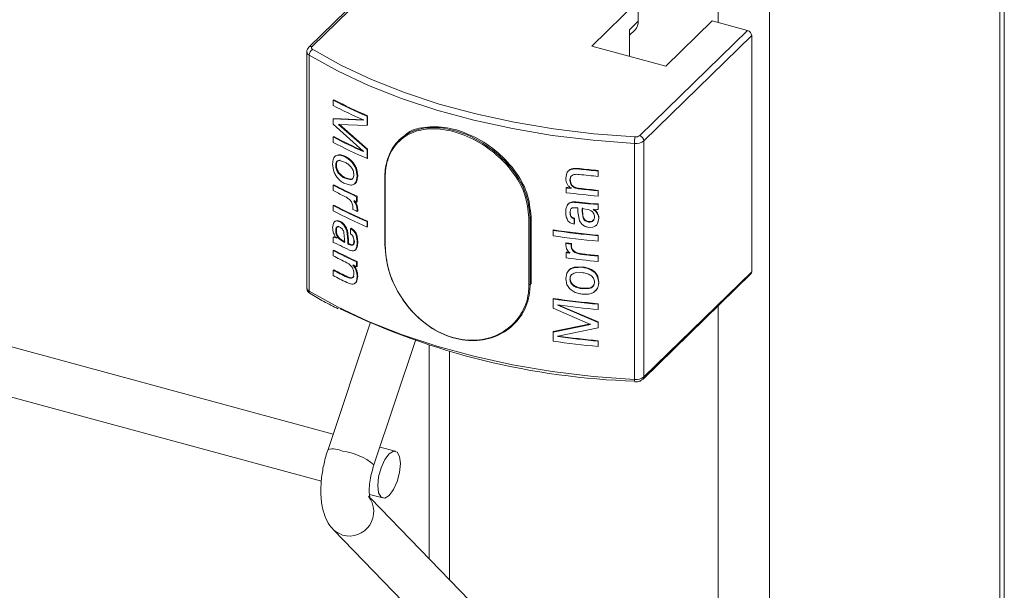
# Model space of a CAD drawing. Units: millimetres. Extents: x 15 to 415, y 5 to 292.
# Drawn here: x 162 to 165, y 243 to 245 of the extents above; entities that cross this region are included whole.
import ezdxf

# ---------------------------------------------------------------- set-up
doc = ezdxf.new("R2010")
doc.units = ezdxf.units.MM

msp = doc.modelspace()

# ---------------------------------------------------------------- linework, layer by layer
at = {"color": 8, "linetype": 'Continuous', "lineweight": 15}
for p, q in [((164.876678, 245.589821), (164.876678, 179.374891)), ((162.919623, 244.936022), (162.613437, 244.637175)), ((163.949404, 244.856026), (163.949404, 244.716828)), ((164.118298, 244.857666), (164.118298, 178.634689)), ((162.615341, 244.628213), (162.619991, 244.625401)), ((163.330747, 244.074506), (163.333889, 244.077572)), ((163.330747, 243.854852), (163.333889, 243.857918)), ((163.949404, 243.784089), (163.949404, 233.975447)), ((163.064984, 243.635109), (163.064984, 242.8826))]:
    msp.add_line(p, q, dxfattribs=at)
at = {"color": 7, "linetype": 'Continuous', "lineweight": 15}
for p, q in [((164.891121, 179.404939), (164.891121, 245.603922)), ((162.912861, 244.937859), (162.602525, 244.634961)), ((163.686842, 244.788187), (163.533707, 244.638723)), ((163.686842, 244.72122), (163.686842, 244.788187)), ((163.657673, 244.69275), (163.686842, 244.72122)), ((163.776923, 244.572623), (163.930057, 244.722086)), ((164.046137, 244.690539), (163.930057, 244.722086)), ((163.657671, 244.674388), (163.675218, 244.691514)), ((163.657673, 244.69275), (163.657673, 244.605027)), ((163.691322, 244.344229), (164.046137, 244.690539)), ((164.059961, 244.673383), (163.705147, 244.327073)), ((164.059961, 244.673383), (164.059961, 243.89658)), ((162.596008, 244.62002), (162.596008, 243.843217)), ((163.533707, 244.638723), (163.776923, 244.572623)), ((162.603421, 244.60961), (162.603421, 243.832807)), ((162.682384, 244.461352), (162.684604, 244.462483)), ((162.682384, 244.443745), (162.682384, 244.461352)), ((162.682384, 244.399723), (162.684604, 244.400854)), ((162.682384, 244.382116), (162.682384, 244.399723)), ((162.682384, 244.399723), (162.781896, 244.395039)), ((162.684604, 244.400854), (162.783937, 244.396258)), ((162.781896, 244.395039), (162.781896, 244.395862)), ((162.794142, 244.408106), (162.79616, 244.409336)), ((162.794142, 244.408106), (162.794142, 244.378173)), ((162.79616, 244.409336), (162.79616, 244.379403)), ((162.781896, 244.292767), (162.682384, 244.382116)), ((162.794142, 244.378173), (162.700748, 244.381416)), ((162.700748, 244.381416), (162.794142, 244.298931)), ((162.702936, 244.382564), (162.79616, 244.300161)), ((162.794142, 244.378173), (162.79616, 244.379403)), ((162.682384, 244.339851), (162.684604, 244.340982)), ((162.682384, 244.322244), (162.682384, 244.339851)), ((162.902017, 244.332092), (162.89888, 244.329029)), ((163.705147, 244.327073), (163.705147, 243.55027)), ((162.781896, 244.291969), (162.781896, 244.292767)), ((162.794142, 244.298931), (162.79616, 244.300161)), ((162.794142, 244.298931), (162.794142, 244.268998)), ((162.79616, 244.300161), (162.79616, 244.270228)), ((163.674269, 244.318576), (163.674269, 243.541774)), ((162.692163, 244.278295), (162.694373, 244.279433)), ((162.706133, 244.263433), (162.703944, 244.262283)), ((162.720009, 244.257409), (162.703944, 244.262283)), ((162.794142, 244.268998), (162.79616, 244.270228)), ((162.683798, 244.230931), (162.680936, 244.251499)), ((162.693281, 244.246811), (162.69107, 244.245673)), ((162.75833, 244.231835), (162.761447, 244.210952)), ((162.760417, 244.233034), (162.763522, 244.212155)), ((163.48779, 244.234672), (163.488459, 244.236246)), ((163.48779, 244.234672), (163.492739, 244.234192)), ((163.488459, 244.236246), (163.49342, 244.235761)), ((163.492739, 244.234192), (163.49342, 244.235761)), ((163.554587, 244.227825), (163.555133, 244.229411)), ((163.554587, 244.227825), (163.554587, 244.210218)), ((163.555133, 244.229411), (163.555133, 244.211804)), ((162.721074, 244.204058), (162.737499, 244.199514)), ((162.723229, 244.205224), (162.73962, 244.200696)), ((162.73962, 244.200696), (162.737499, 244.199514)), ((162.761447, 244.210952), (162.75857, 244.193732)), ((162.75857, 244.193732), (162.760645, 244.194935)), ((162.763522, 244.212155), (162.760645, 244.194935)), ((162.761447, 244.210952), (162.763522, 244.212155)), ((162.852254, 244.203701), (162.852254, 243.984047)), ((162.853473, 244.202424), (162.853473, 243.98277)), ((163.447947, 244.204562), (163.451193, 244.22068)), ((163.464034, 244.207901), (163.46194, 244.198062)), ((163.46194, 244.198062), (163.462668, 244.199628)), ((163.464762, 244.209466), (163.462668, 244.199628)), ((163.464034, 244.207901), (163.464762, 244.209466)), ((163.554587, 244.210218), (163.555133, 244.211804)), ((162.684604, 244.18251), (162.682384, 244.181379)), ((162.682384, 244.163772), (162.682384, 244.181379)), ((162.740547, 244.181391), (162.720771, 244.186599)), ((163.449942, 244.172444), (163.450699, 244.174005)), ((163.449942, 244.156599), (163.449942, 244.172444)), ((163.492088, 244.169117), (163.492756, 244.17069)), ((163.554587, 244.162677), (163.555133, 244.164263)), ((163.554587, 244.162677), (163.554587, 244.14507)), ((163.555133, 244.164263), (163.555133, 244.146656)), ((162.750717, 244.130039), (162.754189, 244.124769)), ((162.752815, 244.131232), (162.756275, 244.125967)), ((162.761998, 244.144597), (162.75991, 244.143398)), ((162.75991, 244.143398), (162.75991, 244.125791)), ((162.761998, 244.144597), (162.761998, 244.12699)), ((163.554587, 244.14507), (163.555133, 244.146656)), ((162.684604, 244.1156), (162.682384, 244.114469)), ((162.682384, 244.096855), (162.682384, 244.114469)), ((162.747675, 244.101528), (162.747675, 244.107192)), ((162.754189, 244.124769), (162.759383, 244.1134)), ((162.756275, 244.125967), (162.761471, 244.1146)), ((162.759383, 244.1134), (162.761447, 244.100269)), ((162.761998, 244.12699), (162.75991, 244.125791)), ((162.763522, 244.101473), (162.761447, 244.100269)), ((162.761447, 244.100269), (162.761447, 244.095154)), ((162.763522, 244.096357), (162.761447, 244.095154)), ((162.761471, 244.1146), (162.763522, 244.101473)), ((162.763522, 244.101473), (162.763522, 244.096357)), ((163.452981, 244.113633), (163.455306, 244.118778)), ((163.463924, 244.10072), (163.462668, 244.092164)), ((163.48094, 244.124621), (163.481638, 244.126189)), ((163.488002, 244.093925), (163.488002, 244.106193)), ((163.525603, 244.09969), (163.50208, 244.104608)), ((163.50208, 244.104608), (163.50208, 244.094179)), ((163.502733, 244.095753), (163.50208, 244.094179)), ((163.502733, 244.106182), (163.502733, 244.095753)), ((163.502733, 244.095753), (163.505838, 244.075002)), ((163.521381, 244.120152), (163.522002, 244.121728)), ((163.521381, 244.120152), (163.529327, 244.119397)), ((163.522002, 244.121728), (163.529933, 244.120975)), ((163.529327, 244.119397), (163.529933, 244.120975)), ((163.529327, 244.119397), (163.539817, 244.118546)), ((163.529933, 244.120975), (163.540394, 244.120129)), ((163.538393, 244.100829), (163.540951, 244.099232)), ((163.53897, 244.102412), (163.541528, 244.100815)), ((163.539817, 244.118546), (163.540394, 244.120129)), ((163.539817, 244.118546), (163.549898, 244.118271)), ((163.540394, 244.120129), (163.550459, 244.119854)), ((163.540951, 244.099233), (163.541528, 244.100815)), ((163.549898, 244.118271), (163.550459, 244.119854)), ((163.549898, 244.118271), (163.554587, 244.118656)), ((163.550459, 244.119854), (163.555133, 244.120242)), ((163.554587, 244.118656), (163.555133, 244.120242)), ((163.554587, 244.118656), (163.554587, 244.101049)), ((163.554587, 244.101049), (163.555133, 244.102635)), ((163.555133, 244.120242), (163.555133, 244.102635)), ((162.688437, 244.062013), (162.694836, 244.063587)), ((162.69066, 244.063146), (162.697035, 244.06473)), ((162.694836, 244.063587), (162.704267, 244.060969)), ((162.697035, 244.06473), (162.706456, 244.062118)), ((163.327003, 243.854075), (163.327003, 244.073729)), ((163.330747, 244.074506), (163.330747, 243.854852)), ((163.333889, 243.857918), (163.333889, 244.077572)), ((163.46194, 244.090598), (163.462668, 244.092164)), ((163.475965, 244.070623), (163.476663, 244.072193)), ((163.475965, 244.070623), (163.475965, 244.053016)), ((163.476663, 244.072193), (163.476663, 244.054585)), ((163.493086, 244.064121), (163.488002, 244.093925)), ((163.501202, 244.052923), (163.493086, 244.064121)), ((163.50208, 244.094179), (163.505187, 244.073429)), ((163.543014, 244.078548), (163.542438, 244.076966)), ((163.548223, 244.09303), (163.548784, 244.094614)), ((163.556605, 244.071065), (163.552972, 244.055332)), ((163.557151, 244.07265), (163.553519, 244.056918)), ((163.556605, 244.071065), (163.557151, 244.07265)), ((162.680936, 244.041131), (162.683536, 244.05584)), ((162.693281, 244.032432), (162.69107, 244.031295)), ((162.704267, 244.060969), (162.706456, 244.062118)), ((162.721198, 244.044479), (162.72334, 244.045649)), ((162.727223, 244.031256), (162.729367, 244.032428)), ((162.727223, 244.031256), (162.731021, 244.000198)), ((162.729367, 244.032428), (162.733153, 244.001374)), ((162.740084, 244.038187), (162.742192, 244.039373)), ((162.740084, 244.038187), (162.74993, 244.030886)), ((162.740084, 244.02058), (162.740084, 244.038187)), ((162.742192, 244.039373), (162.752028, 244.032079)), ((162.74993, 244.030886), (162.752028, 244.032079)), ((162.79616, 244.062453), (162.794142, 244.061223)), ((162.794142, 244.061223), (162.794142, 244.043609)), ((162.79616, 244.044839), (162.794142, 244.043609)), ((162.79616, 244.062453), (162.79616, 244.044839)), ((163.406155, 244.032237), (163.406987, 244.033789)), ((163.406155, 244.014623), (163.406155, 244.032237)), ((163.475965, 244.053016), (163.462972, 244.057261)), ((163.475965, 244.053016), (163.476663, 244.054585)), ((163.524228, 244.061634), (163.523621, 244.060054)), ((163.537229, 244.043248), (163.524216, 244.042387)), ((163.546104, 244.047262), (163.537229, 244.043248)), ((163.552972, 244.055332), (163.553519, 244.056918)), ((162.682384, 244.010575), (162.684604, 244.011706)), ((162.682384, 243.992968), (162.682384, 244.010575)), ((162.693984, 244.006327), (162.692141, 244.008622)), ((162.705444, 244.005182), (162.703256, 244.004033)), ((162.703256, 244.004033), (162.720535, 243.993021)), ((162.705444, 244.005182), (162.72269, 243.994187)), ((162.720535, 244.00345), (162.718238, 244.02499)), ((162.720535, 243.993021), (162.720535, 244.00345)), ((162.731021, 244.000198), (162.733153, 244.001374)), ((162.731021, 244.000198), (162.731021, 243.987929)), ((162.733153, 244.001374), (162.733153, 243.989106)), ((162.750717, 243.997317), (162.752815, 243.99851)), ((162.757186, 244.018834), (162.75926, 244.020036)), ((163.554587, 244.014768), (163.555133, 244.016354)), ((163.554587, 244.014768), (163.554587, 243.997155)), ((163.554587, 243.997155), (163.555133, 243.998741)), ((163.555133, 244.016354), (163.555133, 243.998741)), ((162.685721, 243.992049), (162.682384, 243.992968)), ((162.684604, 243.967684), (162.682384, 243.966554)), ((162.682384, 243.948946), (162.682384, 243.966554)), ((162.69297, 243.988994), (162.68572, 243.992049)), ((162.700548, 243.985317), (162.69297, 243.988994)), ((162.706335, 243.982455), (162.700548, 243.985317)), ((162.731021, 243.987929), (162.733153, 243.989106)), ((162.758447, 243.970201), (162.75503, 243.967389)), ((162.761447, 243.992416), (162.763522, 243.993619)), ((163.447947, 243.989576), (163.448704, 243.991138)), ((163.447947, 243.984454), (163.447947, 243.989576)), ((163.450628, 243.971926), (163.447947, 243.984454)), ((163.457399, 243.962096), (163.450628, 243.971926)), ((163.465936, 243.987318), (163.466663, 243.988883)), ((163.465936, 243.987318), (163.465936, 243.981647)), ((163.465936, 243.981647), (163.466663, 243.983212)), ((163.466663, 243.988883), (163.466663, 243.983212)), ((163.449942, 243.959381), (163.450699, 243.960942)), ((163.449942, 243.941774), (163.449942, 243.959381)), ((163.46194, 243.95787), (163.457399, 243.962096)), ((163.478024, 243.95994), (163.478722, 243.961509)), ((163.504625, 243.952895), (163.505277, 243.954468)), ((163.554587, 243.947852), (163.555133, 243.949438)), ((163.554587, 243.947852), (163.554587, 243.930245)), ((163.555133, 243.949438), (163.555133, 243.93183)), ((162.684604, 243.902537), (162.682384, 243.901406)), ((162.682384, 243.883799), (162.682384, 243.901406)), ((162.761998, 243.929772), (162.75991, 243.928572)), ((162.75991, 243.928572), (162.75991, 243.912728)), ((162.761998, 243.913927), (162.75991, 243.912728)), ((162.761998, 243.929772), (162.761998, 243.913927)), ((163.475335, 243.909666), (163.476033, 243.911236)), ((163.475335, 243.909666), (163.501763, 243.91095)), ((163.476033, 243.911236), (163.502415, 243.912525)), ((163.554587, 243.930245), (163.555133, 243.93183)), ((162.730109, 243.879643), (162.727978, 243.878468)), ((162.749121, 243.880494), (162.750717, 243.889847)), ((162.751219, 243.881687), (162.749121, 243.880494)), ((162.761447, 243.880162), (162.758961, 243.86477)), ((162.763522, 243.881365), (162.761035, 243.865972)), ((162.763522, 243.881365), (162.761447, 243.880162)), ((163.447947, 243.873772), (163.451686, 243.891834)), ((163.451999, 243.853801), (163.447947, 243.873772)), ((163.451686, 243.891834), (163.452442, 243.893394)), ((163.462668, 243.873653), (163.46194, 243.872088)), ((163.501354, 243.893388), (163.479376, 243.892512)), ((163.552588, 243.880138), (163.556605, 243.860697)), ((163.553148, 243.881721), (163.557151, 243.862283)), ((163.702234, 243.542842), (164.057049, 243.889152)), ((163.705147, 243.55027), (164.059961, 243.89658)), ((162.731191, 243.859393), (162.727482, 243.8611)), ((162.761035, 243.865972), (162.758961, 243.86477)), ((163.502807, 243.840399), (163.524658, 243.841189)), ((163.503459, 243.841973), (163.525265, 243.842768)), ((163.525265, 243.842768), (163.524658, 243.841189)), ((163.543014, 243.864169), (163.542438, 243.862587)), ((163.556605, 243.860697), (163.557151, 243.862283)), ((163.406155, 243.806848), (163.406987, 243.8084)), ((163.406155, 243.776915), (163.406155, 243.806848)), ((163.529052, 243.723233), (163.406155, 243.776915)), ((163.421664, 243.786263), (163.422479, 243.787815)), ((163.421664, 243.787061), (163.421664, 243.786263)), ((163.421664, 243.786263), (163.554587, 243.729507)), ((163.422479, 243.787815), (163.555133, 243.731093)), ((163.554587, 243.78938), (163.555133, 243.790966)), ((163.554587, 243.78938), (163.554587, 243.771773)), ((163.554587, 243.771773), (163.555133, 243.773358)), ((163.555133, 243.790966), (163.555133, 243.773358)), ((162.682313, 243.361415), (161.313518, 243.733424)), ((162.804923, 243.727242), (162.665715, 243.311857)), ((163.276494, 243.72249), (163.279631, 243.725552)), ((163.406155, 243.697673), (163.529052, 243.723233)), ((163.406987, 243.699225), (163.529659, 243.724811)), ((163.554587, 243.7119), (163.421664, 243.683997)), ((163.554587, 243.729507), (163.555133, 243.731093)), ((163.554587, 243.729507), (163.554587, 243.7119)), ((163.554587, 243.7119), (163.555133, 243.713486)), ((163.555133, 243.731093), (163.555133, 243.713486)), ((163.406155, 243.697673), (163.406987, 243.699225)), ((163.406155, 243.66774), (163.406155, 243.697673)), ((163.421664, 243.683167), (163.422479, 243.68472)), ((163.421664, 243.683997), (163.421664, 243.683167)), ((163.422479, 243.68555), (163.422479, 243.68472)), ((162.816831, 243.26121), (162.953765, 243.669815)), ((162.998322, 243.655147), (162.998322, 242.951386)), ((163.554587, 243.667879), (163.555133, 243.669465)), ((163.554587, 243.667879), (163.554587, 243.650271)), ((163.554587, 243.650271), (163.555133, 243.651857)), ((163.555133, 243.669465), (163.555133, 243.651857)), ((161.279244, 243.577582), (162.643902, 243.206697)), ((162.887521, 243.305644), (162.836374, 243.319544)), ((162.802101, 243.163702), (162.845723, 243.151846)), ((163.132105, 242.813345), (162.805098, 243.150774)), ((162.684046, 243.046668), (163.017652, 242.702434))]:
    msp.add_line(p, q, dxfattribs=at)
at = {"color": 7, "linetype": 'Continuous', "lineweight": 15, "flags": 128}
for points in [[(162.613437, 244.637175), (162.612515, 244.636078), (162.611907, 244.634925), (162.611649, 244.633737), (162.611725, 244.632544), (162.612153, 244.631367), (162.612902, 244.630239), (162.613973, 244.62918), (162.615341, 244.628213)], [(162.619991, 244.625401), (162.707964, 244.576583), (162.808758, 244.529178), (162.91698, 244.486344), (163.031867, 244.448386), (163.152572, 244.415581), (163.278252, 244.388158), (163.407987, 244.366321), (163.540855, 244.350221), (163.675884, 244.339981)], [(163.674269, 244.318576), (163.537928, 244.328917), (163.403771, 244.345173), (163.272772, 244.367224), (163.145879, 244.39491), (163.023988, 244.428037), (162.907995, 244.466362), (162.798716, 244.509613), (162.696958, 244.557475), (162.603421, 244.60961)], [(162.603421, 243.832807), (162.696958, 243.780672), (162.798716, 243.732811), (162.907995, 243.68956), (163.023988, 243.651235), (163.145879, 243.618107), (163.272772, 243.590421), (163.403771, 243.56837), (163.537928, 243.552114), (163.674269, 243.541774)], [(162.903812, 243.265043), (162.900981, 243.28842), (162.892919, 243.302712), (162.880854, 243.30574), (162.866622, 243.297047), (162.85239, 243.277958), (162.840325, 243.251378), (162.832263, 243.221349), (162.829432, 243.192447), (162.832263, 243.16907), (162.840325, 243.154778), (162.85239, 243.15175), (162.866622, 243.160436), (162.880854, 243.179532), (162.892919, 243.206112), (162.900981, 243.236141), (162.903812, 243.265043)]]:
    msp.add_lwpolyline(points, dxfattribs=at)
at = {"color": 8, "linetype": 'Continuous', "lineweight": 15, "flags": 128}
msp.add_lwpolyline([(162.684025, 243.046686), (162.688943, 243.042119), (162.713832, 243.029236)], dxfattribs=at)
at = {"color": 7, "linetype": 'Continuous', "lineweight": 15}
for centre, radius, start, end in [((163.646581, 244.719847), 0.040284, 315.306005, 1.952952), ((164.041001, 244.672252), 0.018994, 3.412626, 74.312746), ((162.625035, 244.608881), 0.021626, 116.630989, 178.068994), ((163.468757, 245.967974), 1.699497, 242.43794, 246.612396), ((163.469575, 245.966496), 1.696536, 242.439146, 246.613289), ((163.462148, 245.93695), 1.684545, 242.426069, 246.18285), ((163.462148, 245.833056), 1.684545, 242.426069, 246.18285), ((163.462913, 245.831472), 1.681465, 242.427209, 246.184069), ((163.806752, 244.319348), 0.132485, 171.040494, 180.33356), ((163.679072, 244.36148), 0.043171, 263.613217, 307.156565), ((163.678285, 244.361432), 0.021586, 263.613082, 307.156635), ((163.686187, 244.325942), 0.018994, 3.412626, 74.312746), ((163.468757, 245.828865), 1.699497, 242.43794, 246.612396), ((163.833112, 247.237006), 3.022044, 263.533051, 264.711866), ((163.835387, 247.256014), 3.039551, 263.540208, 264.709675), ((162.853312, 244.203667), 0.001059, 131.897522, 178.147363), ((163.836011, 247.24822), 3.051009, 263.52763, 264.707542), ((163.450529, 245.651195), 1.658435, 242.407846, 245.390731), ((163.429737, 245.592517), 1.612405, 242.386661, 243.831693), ((163.451615, 245.650321), 1.656133, 242.410503, 245.392389), ((163.810567, 246.988232), 2.838788, 262.701724, 263.027043), ((163.839594, 247.215608), 3.066364, 262.713778, 263.014389), ((163.836011, 247.20068), 3.051009, 263.52763, 264.707542), ((163.832694, 247.164313), 3.012862, 263.521588, 264.714114), ((163.532127, 245.809042), 1.851932, 245.042674, 245.35601), ((163.831835, 247.142181), 3.009907, 262.710735, 264.714881), ((163.468757, 245.62109), 1.699497, 242.43794, 246.612396), ((163.468757, 245.603476), 1.699497, 242.43794, 246.612396), ((163.469575, 245.619613), 1.696536, 242.439146, 246.613289), ((163.514664, 245.740692), 1.809733, 244.924409, 245.404865), ((163.831159, 247.108629), 3.004489, 263.306099, 264.082005), ((163.834013, 247.129905), 3.024314, 263.309036, 264.078409), ((163.328011, 244.078281), 0.004663, 257.51333, 305.936925), ((163.829597, 246.990952), 2.988862, 261.855318, 264.720652), ((163.829121, 246.98264), 2.978912, 261.853351, 264.722725), ((163.829597, 246.973338), 2.988862, 261.855318, 264.720652), ((163.450529, 245.43637), 1.658435, 242.407846, 245.390731), ((163.451615, 245.435496), 1.656133, 242.410503, 245.392389), ((163.450706, 245.465865), 1.659697, 243.352624, 244.505121), ((162.853778, 243.984282), 0.001542, 188.74992, 258.588706), ((163.818043, 246.865177), 2.899319, 262.666227, 263.024512), ((163.817866, 246.858656), 2.891183, 262.664129, 263.022817), ((163.428075, 245.374382), 1.608702, 242.384495, 244.202395), ((163.849906, 247.086414), 3.152508, 262.71115, 262.930931), ((163.831835, 246.927355), 3.009907, 262.710735, 264.714881), ((163.862845, 247.186698), 3.251979, 262.718917, 262.931457), ((163.833275, 246.958884), 3.023902, 263.760543, 264.712019), ((163.83406, 246.963284), 3.026726, 263.763845, 264.712425), ((163.428075, 245.326841), 1.608702, 242.384495, 244.202395), ((163.440721, 245.348782), 1.631974, 242.398806, 244.187281), ((163.452801, 245.424032), 1.662569, 244.905115, 245.369857), ((163.430955, 245.314916), 1.615071, 242.387374, 244.178563), ((164.049902, 243.89624), 0.010066, 315.240893, 1.937267), ((163.328011, 243.858628), 0.004663, 257.51333, 305.936925), ((163.829597, 246.765563), 2.988862, 261.855318, 264.720652), ((163.829121, 246.757251), 2.978912, 261.853351, 264.722725), ((163.749912, 245.936719), 2.40148, 244.227352, 268.233504), ((163.830606, 246.757046), 2.998007, 262.160146, 264.717443), ((163.830606, 246.653152), 2.998007, 262.160146, 264.717443), ((163.830739, 246.650394), 2.993643, 262.161834, 264.717666), ((163.829597, 246.626455), 2.988862, 261.855318, 264.720652), ((163.679072, 243.584677), 0.043171, 263.613217, 307.156565)]:
    msp.add_arc(centre, radius, start, end, dxfattribs=at)
at = {"color": 8, "linetype": 'Continuous', "lineweight": 15}
for centre, radius, start, end in [((162.608758, 244.621255), 0.01281, 185.669769, 245.379353), ((162.609921, 244.626496), 0.011243, 71.775817, 131.225307), ((162.853778, 244.203935), 0.001542, 188.74992, 258.588706), ((162.609095, 243.844692), 0.013169, 186.429568, 244.480243), ((162.61247, 243.83207), 0.009079, 175.343561, 234.733277), ((163.695064, 243.549937), 0.010088, 315.189582, 1.89426), ((163.688815, 243.539428), 0.014733, 170.838911, 200.892324), ((162.68031, 243.233055), 0.080143, 65.274668, 100.493261), ((162.690535, 243.110954), 0.196284, 49.951722, 83.18369), ((162.735564, 243.106993), 0.080737, 254.384615, 38.810771)]:
    msp.add_arc(centre, radius, start, end, dxfattribs=at)
at = {"color": 7, "linetype": 'Continuous', "lineweight": 15}
for points, knots in [([(162.602525, 244.634961), (162.600853, 244.632907), (162.597605, 244.628915), (162.595616, 244.623185), (162.596135, 244.620317), (162.596199, 244.619967)], [0, 0, 0, 0, 0.48193269, 0.93674803, 1, 1, 1, 1]), ([(162.852605, 244.204455), (162.852919, 244.213473), (162.854125, 244.2482), (162.871404, 244.301381), (162.915505, 244.349031), (162.978589, 244.372601), (163.054687, 244.370976), (163.136547, 244.344622), (163.21473, 244.296011), (163.278406, 244.230324), (163.322235, 244.153505), (163.32791, 244.100841), (163.330747, 244.074506)], [0, 0, 0, 0, 0.03778113, 0.14547964, 0.25308495, 0.35942044, 0.46528661, 0.57217364, 0.68004183, 0.7872833, 0.89362722, 1, 1, 1, 1]), ([(163.327003, 244.073729), (163.324183, 244.09976), (163.318545, 244.151826), (163.27511, 244.227745), (163.211993, 244.292647), (163.134543, 244.340684), (163.053484, 244.36677), (162.978159, 244.368439), (162.915711, 244.345249), (162.872097, 244.298199), (162.854981, 244.245665), (162.853784, 244.211337), (162.853473, 244.202424)], [0, 0, 0, 0, 0.10627299, 0.21255747, 0.31982184, 0.42777005, 0.53474726, 0.6406953, 0.74707848, 0.85464143, 0.96226016, 1, 1, 1, 1]), ([(163.333889, 244.077572), (163.331044, 244.103899), (163.325357, 244.156548), (163.281478, 244.233273), (163.217708, 244.298923), (163.139603, 244.34734), (163.05725, 244.374243), (162.983001, 244.373906), (162.935311, 244.362992), (162.920248, 244.346315), (162.919389, 244.345364)], [0, 0, 0, 0, 0.14118674, 0.2823386, 0.42470986, 0.56792194, 0.70981384, 0.85030286, 0.99146399, 1, 1, 1, 1]), ([(162.680936, 244.251499), (162.681332, 244.257425), (162.681927, 244.266323), (162.686219, 244.273533), (162.68937, 244.276647), (162.691231, 244.277745), (162.692163, 244.278295)], [0, 0, 0, 0, 0.49879982, 0.74906598, 0.87442742, 1, 1, 1, 1]), ([(162.703944, 244.262283), (162.702026, 244.262255), (162.698194, 244.262198), (162.693829, 244.258806), (162.691912, 244.253909), (162.691188, 244.249364), (162.69111, 244.246904), (162.69107, 244.245673)], [0, 0, 0, 0, 0.25015067, 0.49978586, 0.74936011, 0.87457038, 1, 1, 1, 1]), ([(162.692163, 244.278295), (162.694189, 244.279074), (162.698245, 244.280632), (162.707854, 244.280076), (162.715565, 244.276835), (162.720704, 244.274675)], [0, 0, 0, 0, 0.25004238, 0.50025286, 1, 1, 1, 1]), ([(162.706133, 244.263433), (162.704212, 244.263406), (162.700379, 244.263352), (162.696044, 244.259936), (162.694122, 244.255048), (162.693398, 244.250502), (162.69332, 244.248042), (162.693281, 244.246811)], [0, 0, 0, 0, 0.25027393, 0.49948327, 0.74920571, 0.87449285, 1, 1, 1, 1]), ([(162.694373, 244.279433), (162.696397, 244.280214), (162.700443, 244.281774), (162.710026, 244.281233), (162.717726, 244.277998), (162.722859, 244.275841)], [0, 0, 0, 0, 0.25016319, 0.50014045, 1, 1, 1, 1]), ([(162.720704, 244.274675), (162.72106, 244.27487), (162.721773, 244.275261), (162.722497, 244.275647), (162.722859, 244.275841)], [0, 0, 0, 0, 0.49935218, 1, 1, 1, 1]), ([(162.720704, 244.274675), (162.724513, 244.272694), (162.732125, 244.268735), (162.739233, 244.261875), (162.742785, 244.258447)], [0, 0, 0, 0, 0.50034262, 1, 1, 1, 1]), ([(162.722859, 244.275841), (162.72666, 244.273863), (162.734258, 244.269911), (162.74135, 244.263059), (162.744894, 244.259634)], [0, 0, 0, 0, 0.5003144, 1, 1, 1, 1]), ([(162.742785, 244.258447), (162.743133, 244.258646), (162.743831, 244.259044), (162.74454, 244.259438), (162.744894, 244.259634)], [0, 0, 0, 0, 0.49940628, 1, 1, 1, 1]), ([(162.742785, 244.258447), (162.74614, 244.254471), (162.752844, 244.246524), (162.756502, 244.236729), (162.75833, 244.231835)], [0, 0, 0, 0, 0.50034511, 1, 1, 1, 1]), ([(162.744894, 244.259634), (162.748246, 244.25566), (162.754945, 244.247716), (162.758594, 244.237926), (162.760417, 244.233034)], [0, 0, 0, 0, 0.50027297, 1, 1, 1, 1]), ([(162.698632, 244.203455), (162.695377, 244.207588), (162.688878, 244.215841), (162.68549, 244.225906), (162.683798, 244.230931)], [0, 0, 0, 0, 0.50074182, 1, 1, 1, 1]), ([(162.69107, 244.245673), (162.691136, 244.243545), (162.691267, 244.239288), (162.69313, 244.232385), (162.69628, 244.225671), (162.699154, 244.221844), (162.700592, 244.21993)], [0, 0, 0, 0, 0.2499663, 0.49996846, 0.74992522, 1, 1, 1, 1]), ([(162.693281, 244.246811), (162.693348, 244.244683), (162.693481, 244.240428), (162.695325, 244.233525), (162.69848, 244.226814), (162.701355, 244.222989), (162.702793, 244.221075)], [0, 0, 0, 0, 0.25001982, 0.49990145, 0.74989698, 1, 1, 1, 1]), ([(162.740741, 244.241664), (162.737441, 244.245024), (162.730827, 244.251759), (162.723621, 244.255522), (162.720009, 244.257409)], [0, 0, 0, 0, 0.49880723, 1, 1, 1, 1]), ([(162.750717, 244.215821), (162.750587, 244.217983), (162.750327, 244.222302), (162.748382, 244.22919), (162.745665, 244.234732), (162.742981, 244.238829), (162.741487, 244.24072), (162.740741, 244.241664)], [0, 0, 0, 0, 0.250166692, 0.499669676, 0.749513343, 0.87484877, 1, 1, 1, 1]), ([(162.75833, 244.231835), (162.758674, 244.232036), (162.759365, 244.232438), (162.760066, 244.232835), (162.760417, 244.233034)], [0, 0, 0, 0, 0.49942085, 1, 1, 1, 1]), ([(163.451193, 244.22068), (163.452871, 244.223432), (163.456228, 244.228939), (163.468983, 244.235068), (163.480266, 244.234831), (163.48779, 244.234672)], [0, 0, 0, 0, 0.249780434, 0.499743393, 1, 1, 1, 1]), ([(163.451937, 244.222244), (163.453614, 244.224996), (163.456969, 244.230497), (163.469693, 244.23663), (163.480954, 244.2364), (163.488459, 244.236246)], [0, 0, 0, 0, 0.25016525, 0.50024667, 1, 1, 1, 1]), ([(162.720771, 244.186599), (162.716903, 244.188672), (162.709178, 244.192814), (162.702144, 244.199911), (162.698632, 244.203455)], [0, 0, 0, 0, 0.50061269, 1, 1, 1, 1]), ([(162.702793, 244.221075), (162.702423, 244.220885), (162.701684, 244.220506), (162.700956, 244.220122), (162.700592, 244.21993)], [0, 0, 0, 0, 0.50070111, 1, 1, 1, 1]), ([(162.700592, 244.21993), (162.70382, 244.216544), (162.710287, 244.20976), (162.717474, 244.20596), (162.721074, 244.204058)], [0, 0, 0, 0, 0.49923144, 1, 1, 1, 1]), ([(162.702793, 244.221075), (162.706013, 244.217692), (162.712464, 244.210916), (162.719637, 244.207123), (162.723229, 244.205224)], [0, 0, 0, 0, 0.49926237, 1, 1, 1, 1]), ([(162.723229, 244.205224), (162.722873, 244.205028), (162.722159, 244.204637), (162.721436, 244.204251), (162.721074, 244.204058)], [0, 0, 0, 0, 0.49934334, 1, 1, 1, 1]), ([(162.737499, 244.199514), (162.739423, 244.199596), (162.743268, 244.199759), (162.747737, 244.20307), (162.750318, 244.208689), (162.750584, 244.213442), (162.750717, 244.215821)], [0, 0, 0, 0, 0.25054363, 0.50038659, 0.74985525, 1, 1, 1, 1]), ([(162.73962, 244.200696), (162.741623, 244.200631), (162.744162, 244.200549), (162.745959, 244.202007), (162.746338, 244.202315)], [0, 0, 0, 0, 0.78869582, 1, 1, 1, 1]), ([(162.75857, 244.193732), (162.756508, 244.190123), (162.752377, 244.182894), (162.744495, 244.181893), (162.740547, 244.181391)], [0, 0, 0, 0, 0.4992228, 1, 1, 1, 1]), ([(162.760645, 244.194935), (162.758834, 244.190909), (162.756831, 244.186456), (162.752775, 244.185425), (162.752386, 244.185326)], [0, 0, 0, 0, 0.90410759, 1, 1, 1, 1]), ([(163.465936, 244.170442), (163.463179, 244.17271), (163.457667, 244.177245), (163.451825, 244.185882), (163.449163, 244.193647), (163.448151, 244.199899), (163.448015, 244.203007), (163.447947, 244.204562)], [0, 0, 0, 0, 0.24994859, 0.49976243, 0.74972403, 0.87481747, 1, 1, 1, 1]), ([(163.451193, 244.22068), (163.45132, 244.22094), (163.451575, 244.22146), (163.451816, 244.221983), (163.451937, 244.222244)], [0, 0, 0, 0, 0.499430025, 1, 1, 1, 1]), ([(163.46194, 244.198062), (163.462166, 244.194517), (163.462505, 244.189197), (163.465732, 244.182319), (163.469499, 244.177825), (163.474459, 244.174223), (163.481966, 244.170792), (163.488081, 244.16978), (163.492088, 244.169117)], [0, 0, 0, 0, 0.24943208, 0.37435086, 0.49935729, 0.61807826, 0.74969895, 1, 1, 1, 1]), ([(163.462668, 244.199628), (163.462894, 244.196083), (163.463233, 244.190762), (163.466458, 244.183884), (163.470224, 244.179393), (163.475169, 244.175789), (163.482658, 244.172362), (163.488759, 244.171352), (163.492756, 244.17069)], [0, 0, 0, 0, 0.24972235, 0.37478421, 0.49993031, 0.61853923, 0.7500236, 1, 1, 1, 1]), ([(163.492088, 244.216657), (163.48651, 244.217026), (163.478147, 244.217579), (163.468123, 244.21384), (163.465396, 244.209879), (163.464034, 244.207901)], [0, 0, 0, 0, 0.50069176, 0.75052838, 1, 1, 1, 1]), ([(162.738519, 244.131762), (162.735293, 244.134623), (162.728825, 244.14036), (162.722049, 244.143703), (162.718651, 244.145379)], [0, 0, 0, 0, 0.498618553, 1, 1, 1, 1]), ([(162.747675, 244.107192), (162.747598, 244.109236), (162.747446, 244.11332), (162.745794, 244.119876), (162.743292, 244.125217), (162.740714, 244.129119), (162.739251, 244.13088), (162.738519, 244.131762)], [0, 0, 0, 0, 0.25010021, 0.49980369, 0.749304, 0.87443132, 1, 1, 1, 1]), ([(162.756275, 244.125967), (162.755924, 244.125768), (162.755223, 244.125371), (162.754533, 244.12497), (162.754189, 244.124769)], [0, 0, 0, 0, 0.50058007, 1, 1, 1, 1]), ([(162.761471, 244.1146), (162.76112, 244.114401), (162.760419, 244.114004), (162.759728, 244.113601), (162.759383, 244.1134)], [0, 0, 0, 0, 0.500587946, 1, 1, 1, 1]), ([(163.447947, 244.092308), (163.44804, 244.0968), (163.448227, 244.105763), (163.452454, 244.113403), (163.454563, 244.117214)], [0, 0, 0, 0, 0.50112788, 1, 1, 1, 1]), ([(163.454563, 244.117214), (163.456126, 244.118768), (163.459253, 244.121879), (163.468243, 244.125232), (163.475863, 244.124865), (163.48094, 244.124621)], [0, 0, 0, 0, 0.25003503, 0.50034644, 1, 1, 1, 1]), ([(163.454563, 244.117214), (163.45469, 244.117474), (163.454945, 244.117994), (163.455185, 244.118516), (163.455306, 244.118778)], [0, 0, 0, 0, 0.499429443, 1, 1, 1, 1]), ([(163.455306, 244.118778), (163.456868, 244.120331), (163.459993, 244.123437), (163.468963, 244.126798), (163.47657, 244.126433), (163.481638, 244.126189)], [0, 0, 0, 0, 0.25037625, 0.50061712, 1, 1, 1, 1]), ([(163.46854, 244.105773), (163.467331, 244.104899), (163.464909, 244.103148), (163.462385, 244.097888), (163.462118, 244.093513), (163.46194, 244.090598)], [0, 0, 0, 0, 0.24967313, 0.49992254, 1, 1, 1, 1]), ([(163.46854, 244.105773), (163.468663, 244.106034), (163.468907, 244.106556), (163.469138, 244.107079), (163.469254, 244.107341)], [0, 0, 0, 0, 0.49939799, 1, 1, 1, 1]), ([(163.488002, 244.106193), (163.484684, 244.106511), (163.479706, 244.106987), (163.473048, 244.107119), (163.470039, 244.106221), (163.46854, 244.105773)], [0, 0, 0, 0, 0.50069424, 0.75132198, 1, 1, 1, 1]), ([(163.542438, 244.076966), (163.542308, 244.079306), (163.542048, 244.083977), (163.539484, 244.089719), (163.536092, 244.093654), (163.532957, 244.096159), (163.529402, 244.098206), (163.526869, 244.099195), (163.525603, 244.09969)], [0, 0, 0, 0, 0.25003311, 0.49908712, 0.62143636, 0.74924094, 0.87463881, 1, 1, 1, 1]), ([(163.554587, 244.101049), (163.551904, 244.100856), (163.546546, 244.100471), (163.541108, 244.10071), (163.538393, 244.100829)], [0, 0, 0, 0, 0.50060782, 1, 1, 1, 1]), ([(163.540951, 244.099233), (163.542293, 244.098316), (163.544976, 244.096483), (163.547141, 244.094181), (163.548223, 244.09303)], [0, 0, 0, 0, 0.49991721, 1, 1, 1, 1]), ([(163.541528, 244.100815), (163.54287, 244.099898), (163.545551, 244.098067), (163.547707, 244.095764), (163.548784, 244.094614)], [0, 0, 0, 0, 0.50041673, 1, 1, 1, 1]), ([(162.694836, 244.063587), (162.6952, 244.063779), (162.695927, 244.064162), (162.696665, 244.064541), (162.697035, 244.06473)], [0, 0, 0, 0, 0.49929695, 1, 1, 1, 1]), ([(163.453504, 244.067138), (163.451769, 244.071286), (163.448293, 244.079594), (163.448062, 244.088065), (163.447947, 244.092308)], [0, 0, 0, 0, 0.499224844, 1, 1, 1, 1]), ([(163.462972, 244.057261), (163.461011, 244.058627), (163.457086, 244.061362), (163.454698, 244.065211), (163.453504, 244.067138)], [0, 0, 0, 0, 0.499544101, 1, 1, 1, 1]), ([(163.46194, 244.090598), (163.462042, 244.088529), (163.462246, 244.084399), (163.463659, 244.079135), (163.466282, 244.075331), (163.470217, 244.072475), (163.473666, 244.071364), (163.475965, 244.070623)], [0, 0, 0, 0, 0.25054492, 0.50001519, 0.62486962, 0.7499714, 1, 1, 1, 1]), ([(163.462668, 244.092164), (163.46277, 244.090095), (163.462974, 244.085965), (163.464386, 244.0807), (163.467008, 244.0769), (163.470927, 244.074041), (163.474368, 244.072932), (163.476663, 244.072193)], [0, 0, 0, 0, 0.25077763, 0.50047757, 0.62544314, 0.75024427, 1, 1, 1, 1]), ([(163.505838, 244.075002), (163.505733, 244.074739), (163.505523, 244.074214), (163.505299, 244.07369), (163.505187, 244.073429)], [0, 0, 0, 0, 0.500648513, 1, 1, 1, 1]), ([(163.505187, 244.073429), (163.505965, 244.071697), (163.507519, 244.068239), (163.511835, 244.063848), (163.517514, 244.061013), (163.521583, 244.060374), (163.523621, 244.060054)], [0, 0, 0, 0, 0.25013556, 0.49948736, 0.7492679, 1, 1, 1, 1]), ([(163.505838, 244.075002), (163.506611, 244.073271), (163.508156, 244.069813), (163.51247, 244.065427), (163.518135, 244.06259), (163.522195, 244.061953), (163.524228, 244.061634)], [0, 0, 0, 0, 0.250236459, 0.499931729, 0.749517222, 1, 1, 1, 1]), ([(163.523621, 244.060054), (163.52632, 244.059998), (163.530375, 244.059913), (163.535108, 244.061824), (163.538831, 244.064876), (163.541232, 244.06896), (163.542327, 244.073455), (163.542401, 244.075795), (163.542438, 244.076966)], [0, 0, 0, 0, 0.2494714, 0.37465679, 0.49995321, 0.7494336, 0.87465054, 1, 1, 1, 1]), ([(163.524228, 244.061634), (163.526922, 244.06158), (163.530971, 244.061498), (163.535699, 244.0634), (163.539405, 244.066468), (163.54181, 244.070541), (163.542903, 244.075037), (163.542977, 244.077377), (163.543014, 244.078548)], [0, 0, 0, 0, 0.24920589, 0.37447683, 0.49956002, 0.74923298, 0.87454973, 1, 1, 1, 1]), ([(163.548223, 244.09303), (163.550722, 244.0896), (163.555725, 244.082734), (163.556312, 244.074957), (163.556605, 244.071065)], [0, 0, 0, 0, 0.499526858, 1, 1, 1, 1]), ([(163.548784, 244.094614), (163.551277, 244.091184), (163.55627, 244.084317), (163.556857, 244.076542), (163.557151, 244.07265)], [0, 0, 0, 0, 0.49938634, 1, 1, 1, 1]), ([(162.686919, 244.016825), (162.685133, 244.020951), (162.681557, 244.029211), (162.681143, 244.037155), (162.680936, 244.041131)], [0, 0, 0, 0, 0.49952665, 1, 1, 1, 1]), ([(162.683536, 244.05584), (162.684157, 244.057125), (162.685089, 244.059053), (162.686839, 244.061004), (162.687904, 244.061677), (162.688437, 244.062013)], [0, 0, 0, 0, 0.49920112, 0.74935071, 1, 1, 1, 1]), ([(162.688437, 244.062013), (162.688811, 244.062201), (162.689557, 244.062576), (162.690292, 244.062957), (162.69066, 244.063146)], [0, 0, 0, 0, 0.50070623, 1, 1, 1, 1]), ([(162.7047, 244.043143), (162.70273, 244.043936), (162.69979, 244.045121), (162.69639, 244.044417), (162.693697, 244.042391), (162.691958, 244.038957), (162.691147, 244.034776), (162.691096, 244.032456), (162.69107, 244.031295)], [0, 0, 0, 0, 0.24946737, 0.37251486, 0.49985921, 0.7494639, 0.87459796, 1, 1, 1, 1]), ([(162.69107, 244.031295), (162.691165, 244.028922), (162.691355, 244.024181), (162.693195, 244.017736), (162.695645, 244.012873), (162.697924, 244.009531), (162.700493, 244.006523), (162.702334, 244.004864), (162.703256, 244.004033)], [0, 0, 0, 0, 0.2498203, 0.49910102, 0.62145774, 0.74961136, 0.87463114, 1, 1, 1, 1]), ([(162.701161, 244.045904), (162.70031, 244.045807), (162.698576, 244.045609), (162.695903, 244.043504), (162.694145, 244.040108), (162.693361, 244.035911), (162.693308, 244.033593), (162.693281, 244.032432)], [0, 0, 0, 0, 0.16353522, 0.3333064, 0.66608651, 0.83280501, 1, 1, 1, 1]), ([(162.693281, 244.032432), (162.693376, 244.03006), (162.693566, 244.02532), (162.695404, 244.018872), (162.697858, 244.014023), (162.700109, 244.010669), (162.702682, 244.007672), (162.704522, 244.006013), (162.705444, 244.005182)], [0, 0, 0, 0, 0.25000532, 0.49946503, 0.6219043, 0.74945827, 0.87455542, 1, 1, 1, 1]), ([(162.704267, 244.060969), (162.707424, 244.059069), (162.713734, 244.055271), (162.718711, 244.048075), (162.721198, 244.044479)], [0, 0, 0, 0, 0.500392154, 1, 1, 1, 1]), ([(162.718238, 244.02499), (162.717668, 244.02692), (162.71653, 244.030777), (162.713329, 244.036268), (162.709162, 244.040579), (162.706189, 244.042287), (162.7047, 244.043143)], [0, 0, 0, 0, 0.25010125, 0.49958892, 0.74931878, 1, 1, 1, 1]), ([(162.706456, 244.062118), (162.709605, 244.060221), (162.715901, 244.05643), (162.720862, 244.049241), (162.72334, 244.045649)], [0, 0, 0, 0, 0.50029991, 1, 1, 1, 1]), ([(162.721198, 244.044479), (162.722442, 244.042351), (162.724927, 244.038098), (162.726458, 244.033535), (162.727223, 244.031256)], [0, 0, 0, 0, 0.50055483, 1, 1, 1, 1]), ([(162.72334, 244.045649), (162.723971, 244.044597), (162.72523, 244.042497), (162.727439, 244.038107), (162.728596, 244.034698), (162.729367, 244.032428)], [0, 0, 0, 0, 0.25068946, 0.50088818, 1, 1, 1, 1]), ([(162.752028, 244.032079), (162.753526, 244.030266), (162.756528, 244.026632), (162.758348, 244.022237), (162.75926, 244.020036)], [0, 0, 0, 0, 0.4991244, 1, 1, 1, 1]), ([(163.524216, 244.042387), (163.519897, 244.043145), (163.511264, 244.04466), (163.504555, 244.05017), (163.501202, 244.052923)], [0, 0, 0, 0, 0.50033261, 1, 1, 1, 1]), ([(163.552972, 244.055332), (163.552096, 244.053806), (163.550782, 244.051517), (163.548334, 244.04888), (163.546847, 244.047801), (163.546104, 244.047262)], [0, 0, 0, 0, 0.49967987, 0.749802, 1, 1, 1, 1]), ([(162.682384, 244.010575), (162.684295, 244.010038), (162.688115, 244.008964), (162.692029, 244.007205), (162.693984, 244.006327)], [0, 0, 0, 0, 0.50044014, 1, 1, 1, 1]), ([(162.684604, 244.011706), (162.686512, 244.01117), (162.690327, 244.010099), (162.694239, 244.008344), (162.696195, 244.007466)], [0, 0, 0, 0, 0.50001769, 1, 1, 1, 1]), ([(162.692141, 244.008622), (162.691181, 244.009909), (162.689261, 244.012486), (162.6877, 244.015378), (162.686919, 244.016825)], [0, 0, 0, 0, 0.49971101, 1, 1, 1, 1]), ([(162.750717, 243.997317), (162.750635, 243.999405), (162.750471, 244.003581), (162.749449, 244.009156), (162.747394, 244.013541), (162.744464, 244.017368), (162.74183, 244.019299), (162.740084, 244.02058)], [0, 0, 0, 0, 0.25023237, 0.50025563, 0.62256763, 0.74976707, 1, 1, 1, 1]), ([(162.747803, 243.984869), (162.748724, 243.985457), (162.750568, 243.986635), (162.752469, 243.991327), (162.752677, 243.995636), (162.752815, 243.99851)], [0, 0, 0, 0, 0.24944275, 0.49945725, 1, 1, 1, 1]), ([(162.74993, 244.030886), (162.751432, 244.029071), (162.754441, 244.025436), (162.75627, 244.021037), (162.757186, 244.018834)], [0, 0, 0, 0, 0.49924889, 1, 1, 1, 1]), ([(162.757186, 244.018834), (162.75852, 244.014294), (162.761193, 244.005201), (162.761362, 243.996682), (162.761447, 243.992416)], [0, 0, 0, 0, 0.499244824, 1, 1, 1, 1]), ([(162.75926, 244.020036), (162.760594, 244.015497), (162.763268, 244.006404), (162.763437, 243.997885), (162.763522, 243.993619)], [0, 0, 0, 0, 0.499242351, 1, 1, 1, 1]), ([(162.731021, 243.987929), (162.733509, 243.986802), (162.737242, 243.985111), (162.742278, 243.983392), (162.744558, 243.983585), (162.745693, 243.983681)], [0, 0, 0, 0, 0.50062472, 0.75121767, 1, 1, 1, 1]), ([(162.733153, 243.989106), (162.7344, 243.988506), (162.736893, 243.987306), (162.740619, 243.985893), (162.744391, 243.984572), (162.746668, 243.98477), (162.747803, 243.984869)], [0, 0, 0, 0, 0.250516228, 0.500730437, 0.750920825, 1, 1, 1, 1]), ([(162.75636, 243.969003), (162.755163, 243.967804), (162.752768, 243.965407), (162.745902, 243.964145), (162.740153, 243.966328), (162.736322, 243.967783)], [0, 0, 0, 0, 0.25005486, 0.50026461, 1, 1, 1, 1]), ([(162.745693, 243.983681), (162.746612, 243.98427), (162.748454, 243.985449), (162.750378, 243.990127), (162.750581, 243.994441), (162.750717, 243.997317)], [0, 0, 0, 0, 0.24938083, 0.4996074, 1, 1, 1, 1]), ([(162.745693, 243.983681), (162.746048, 243.983878), (162.746757, 243.984271), (162.747455, 243.98467), (162.747803, 243.984869)], [0, 0, 0, 0, 0.50060201, 1, 1, 1, 1]), ([(162.761447, 243.992416), (162.761369, 243.987948), (162.761214, 243.979034), (162.757975, 243.972341), (162.75636, 243.969003)], [0, 0, 0, 0, 0.50123962, 1, 1, 1, 1]), ([(162.75636, 243.969003), (162.756711, 243.969201), (162.757412, 243.969598), (162.758103, 243.97), (162.758447, 243.970201)], [0, 0, 0, 0, 0.50058862, 1, 1, 1, 1]), ([(162.763522, 243.993619), (162.763443, 243.989152), (162.763286, 243.98024), (162.760057, 243.973542), (162.758447, 243.970201)], [0, 0, 0, 0, 0.50132498, 1, 1, 1, 1]), ([(163.330747, 243.854852), (163.330375, 243.845776), (163.32894, 243.810825), (163.308363, 243.754435), (163.257305, 243.69996), (163.187354, 243.669717), (163.107448, 243.66762), (163.026439, 243.694801), (162.953522, 243.748552), (162.897064, 243.821285), (162.859735, 243.904434), (162.854982, 243.958009), (162.852605, 243.984801)], [0, 0, 0, 0, 0.0377813, 0.1454803, 0.25307583, 0.3594262, 0.46529286, 0.57218038, 0.68003285, 0.78728784, 0.8936238, 1, 1, 1, 1]), ([(162.853473, 243.98277), (162.855823, 243.956281), (162.860522, 243.903298), (162.897485, 243.821051), (162.953338, 243.749068), (163.025526, 243.695897), (163.105732, 243.668979), (163.184873, 243.671033), (163.254182, 243.700929), (163.304807, 243.754783), (163.325204, 243.810554), (163.326632, 243.845104), (163.327003, 243.854075)], [0, 0, 0, 0, 0.10627291, 0.21256586, 0.31981698, 0.42776511, 0.53474224, 0.64069021, 0.74707331, 0.85464659, 0.96226019, 1, 1, 1, 1]), ([(163.465936, 243.981647), (163.466046, 243.979627), (163.466266, 243.97559), (163.468374, 243.969528), (163.471724, 243.96498), (163.475127, 243.961887), (163.477058, 243.960589), (163.478024, 243.95994)], [0, 0, 0, 0, 0.25016425, 0.49980592, 0.74971362, 0.87484957, 1, 1, 1, 1]), ([(163.466663, 243.983212), (163.466692, 243.982206), (163.46675, 243.980193), (163.467364, 243.976143), (163.469106, 243.971114), (163.473057, 243.96558), (163.476834, 243.962865), (163.478722, 243.961509)], [0, 0, 0, 0, 0.1251879, 0.250621, 0.50065666, 0.75049285, 1, 1, 1, 1]), ([(163.478024, 243.95994), (163.482316, 243.95812), (163.490915, 243.954473), (163.500049, 243.953421), (163.504625, 243.952895)], [0, 0, 0, 0, 0.499040446, 1, 1, 1, 1]), ([(163.478722, 243.961509), (163.483004, 243.959691), (163.491588, 243.956045), (163.500707, 243.954995), (163.505277, 243.954468)], [0, 0, 0, 0, 0.49880357, 1, 1, 1, 1]), ([(162.750717, 243.889847), (162.750545, 243.893444), (162.750286, 243.898844), (162.747829, 243.906472), (162.744966, 243.911849), (162.741208, 243.916618), (162.735552, 243.921851), (162.730978, 243.924362), (162.727978, 243.926008)], [0, 0, 0, 0, 0.249500516, 0.37445342, 0.499493752, 0.618248265, 0.749630318, 1, 1, 1, 1]), ([(162.747675, 243.918398), (162.749778, 243.91549), (162.753983, 243.909676), (162.758425, 243.899709), (162.760505, 243.891351), (162.761307, 243.884865), (162.7614, 243.88173), (162.761447, 243.880162)], [0, 0, 0, 0, 0.24999263, 0.4997507, 0.74964884, 0.8748137, 1, 1, 1, 1]), ([(162.749772, 243.91959), (162.750845, 243.918166), (162.752993, 243.915317), (162.756782, 243.909169), (162.760509, 243.900928), (162.763055, 243.89085), (162.763366, 243.884528), (162.763522, 243.881365)], [0, 0, 0, 0, 0.12516764, 0.2504757, 0.50007243, 0.74989413, 1, 1, 1, 1]), ([(163.451686, 243.891834), (163.454374, 243.896046), (163.459755, 243.904479), (163.470138, 243.907936), (163.475335, 243.909666)], [0, 0, 0, 0, 0.49950802, 1, 1, 1, 1]), ([(163.452442, 243.893394), (163.45512, 243.897608), (163.46048, 243.906043), (163.470846, 243.909504), (163.476033, 243.911236)], [0, 0, 0, 0, 0.49964004, 1, 1, 1, 1]), ([(163.501763, 243.91095), (163.501875, 243.911212), (163.5021, 243.911736), (163.50231, 243.912261), (163.502415, 243.912525)], [0, 0, 0, 0, 0.49935223, 1, 1, 1, 1]), ([(163.501763, 243.91095), (163.506997, 243.910211), (163.517457, 243.908732), (163.527144, 243.90422), (163.531984, 243.901966)], [0, 0, 0, 0, 0.50040051, 1, 1, 1, 1]), ([(163.502415, 243.912525), (163.50764, 243.911786), (163.51808, 243.91031), (163.527746, 243.9058), (163.532576, 243.903547)], [0, 0, 0, 0, 0.50037487, 1, 1, 1, 1]), ([(163.531984, 243.901966), (163.532079, 243.90223), (163.532269, 243.902758), (163.532474, 243.903284), (163.532576, 243.903547)], [0, 0, 0, 0, 0.50069288, 1, 1, 1, 1]), ([(163.531984, 243.901966), (163.536482, 243.899052), (163.545468, 243.893232), (163.550216, 243.8845), (163.552588, 243.880138)], [0, 0, 0, 0, 0.50056355, 1, 1, 1, 1]), ([(163.532576, 243.903547), (163.537068, 243.900633), (163.546045, 243.894812), (163.550782, 243.886082), (163.553148, 243.881721)], [0, 0, 0, 0, 0.5004879, 1, 1, 1, 1]), ([(162.727978, 243.878468), (162.73215, 243.876742), (162.738408, 243.874154), (162.746021, 243.875495), (162.748089, 243.87883), (162.749121, 243.880494)], [0, 0, 0, 0, 0.50049618, 0.75067466, 1, 1, 1, 1]), ([(162.730109, 243.879643), (162.734275, 243.877921), (162.740523, 243.875337), (162.748119, 243.87669), (162.750186, 243.880022), (162.751219, 243.881687)], [0, 0, 0, 0, 0.50024337, 0.75036071, 1, 1, 1, 1]), ([(163.479376, 243.892512), (163.476825, 243.891821), (163.471735, 243.890442), (163.465866, 243.885743), (163.46246, 243.879346), (163.462113, 243.874508), (163.46194, 243.872088)], [0, 0, 0, 0, 0.25056386, 0.49997491, 0.74983506, 1, 1, 1, 1]), ([(163.46194, 243.872088), (163.462111, 243.869967), (163.462453, 243.865728), (163.465002, 243.859432), (163.468578, 243.854725), (163.472115, 243.851461), (163.474092, 243.850042), (163.47508, 243.849333)], [0, 0, 0, 0, 0.24991837, 0.49966253, 0.74950977, 0.87484698, 1, 1, 1, 1]), ([(163.466992, 243.887031), (163.465692, 243.885015), (163.463088, 243.880979), (163.462808, 243.876097), (163.462668, 243.873653)], [0, 0, 0, 0, 0.49952003, 1, 1, 1, 1]), ([(163.462668, 243.873653), (163.462839, 243.871533), (163.46318, 243.867293), (163.465731, 243.861001), (163.469292, 243.85629), (163.472828, 243.853029), (163.474804, 243.851608), (163.475792, 243.850899)], [0, 0, 0, 0, 0.249998786, 0.499820104, 0.749447512, 0.874816756, 1, 1, 1, 1]), ([(163.529265, 243.884767), (163.524831, 243.886985), (163.515952, 243.891427), (163.506224, 243.892734), (163.501354, 243.893388)], [0, 0, 0, 0, 0.49938607, 1, 1, 1, 1]), ([(163.542438, 243.862587), (163.542347, 243.86469), (163.542164, 243.868896), (163.539577, 243.875093), (163.535227, 243.880627), (163.531255, 243.883385), (163.529265, 243.884767)], [0, 0, 0, 0, 0.249943, 0.49992186, 0.74956055, 1, 1, 1, 1]), ([(163.552588, 243.880138), (163.552678, 243.880403), (163.552858, 243.880931), (163.553051, 243.881458), (163.553148, 243.881721)], [0, 0, 0, 0, 0.500716756, 1, 1, 1, 1]), ([(162.596203, 243.843174), (162.596387, 243.840785), (162.596759, 243.835985), (162.600844, 243.82934), (162.604987, 243.8263), (162.60723, 243.824654)], [0, 0, 0, 0, 0.31232372, 0.62757205, 1, 1, 1, 1]), ([(162.758961, 243.86477), (162.757666, 243.862398), (162.755078, 243.857655), (162.745336, 243.854457), (162.736849, 243.857419), (162.731191, 243.859393)], [0, 0, 0, 0, 0.24998039, 0.49997895, 1, 1, 1, 1]), ([(162.761035, 243.865972), (162.759893, 243.863338), (162.758534, 243.860204), (162.75574, 243.859292), (162.755294, 243.859146)], [0, 0, 0, 0, 0.84055889, 1, 1, 1, 1]), ([(163.472393, 243.831906), (163.46797, 243.834845), (163.459134, 243.840718), (163.454376, 243.849443), (163.451999, 243.853801)], [0, 0, 0, 0, 0.500531336, 1, 1, 1, 1]), ([(163.475792, 243.850899), (163.47567, 243.850639), (163.475425, 243.850117), (163.475195, 243.849594), (163.47508, 243.849333)], [0, 0, 0, 0, 0.49938778, 1, 1, 1, 1]), ([(163.47508, 243.849333), (163.479461, 243.847023), (163.488239, 243.842395), (163.497945, 243.841065), (163.502807, 243.840399)], [0, 0, 0, 0, 0.499035606, 1, 1, 1, 1]), ([(163.475792, 243.850899), (163.480163, 243.848591), (163.488921, 243.843966), (163.498607, 243.842638), (163.503459, 243.841973)], [0, 0, 0, 0, 0.49906947, 1, 1, 1, 1]), ([(163.503459, 243.841973), (163.503347, 243.841711), (163.503122, 243.841187), (163.502912, 243.840662), (163.502807, 243.840399)], [0, 0, 0, 0, 0.499352, 1, 1, 1, 1]), ([(163.524658, 243.841189), (163.527301, 243.841916), (163.532576, 243.843368), (163.538605, 243.848413), (163.541272, 243.854034), (163.542278, 243.858856), (163.542385, 243.861343), (163.542438, 243.862587)], [0, 0, 0, 0, 0.2504935, 0.49982734, 0.7493809, 0.87458078, 1, 1, 1, 1]), ([(163.525265, 243.842768), (163.527903, 243.843497), (163.533171, 243.844953), (163.539197, 243.849992), (163.541859, 243.855613), (163.542871, 243.860433), (163.542966, 243.862923), (163.543014, 243.864169)], [0, 0, 0, 0, 0.25020977, 0.4996356, 0.74929403, 0.87454906, 1, 1, 1, 1]), ([(163.556605, 243.860697), (163.55605, 243.854613), (163.555216, 243.845475), (163.549184, 243.836604), (163.544783, 243.832279), (163.542209, 243.830461), (163.54092, 243.829551)], [0, 0, 0, 0, 0.49871343, 0.74904033, 0.87442776, 1, 1, 1, 1]), ([(163.557151, 243.862283), (163.556583, 243.856215), (163.55573, 243.847101), (163.548969, 243.83684), (163.543987, 243.833035), (163.541497, 243.831133)], [0, 0, 0, 0, 0.49902615, 0.74953005, 1, 1, 1, 1]), ([(162.60723, 243.824654), (162.621792, 243.815915), (162.651027, 243.798371), (162.683146, 243.782266), (162.699267, 243.774183)], [0, 0, 0, 0, 0.49810253, 1, 1, 1, 1]), ([(163.501854, 243.822898), (163.496736, 243.823607), (163.486506, 243.825025), (163.477095, 243.829613), (163.472393, 243.831906)], [0, 0, 0, 0, 0.50030124, 1, 1, 1, 1]), ([(163.54092, 243.829551), (163.538111, 243.828008), (163.532492, 243.824921), (163.519267, 243.821964), (163.508818, 243.822525), (163.501854, 243.822898)], [0, 0, 0, 0, 0.250052675, 0.500210046, 1, 1, 1, 1]), ([(163.675046, 243.534177), (163.67806, 243.534197), (163.685176, 243.534245), (163.694858, 243.537005), (163.700032, 243.541099), (163.702234, 243.542842)], [0, 0, 0, 0, 0.296689801, 0.700524891, 1, 1, 1, 1]), ([(162.665715, 243.311857), (162.663216, 243.303984), (162.656008, 243.281278), (162.647364, 243.242342), (162.641811, 243.196439), (162.641847, 243.151404), (162.648175, 243.111246), (162.661007, 243.07697), (162.674524, 243.056728), (162.68305, 243.047721), (162.684046, 243.046668)], [0, 0, 0, 0, 0.08106235, 0.23377717, 0.38822335, 0.54730127, 0.71667213, 0.85673069, 0.98325388, 1, 1, 1, 1]), ([(162.803984, 243.150285), (162.804102, 243.150045), (162.804602, 243.149036), (162.80261, 243.155112), (162.801273, 243.168601), (162.801564, 243.190326), (162.805169, 243.217797), (162.81083, 243.242539), (162.815419, 243.256819), (162.816831, 243.26121)], [0, 0, 0, 0, 0.0430243, 0.18115839, 0.33562951, 0.51284095, 0.70601305, 0.90961526, 1, 1, 1, 1])]:
    msp.add_open_spline(points, degree=3, knots=knots, dxfattribs=at)

doc.saveas('drawing.dxf')
